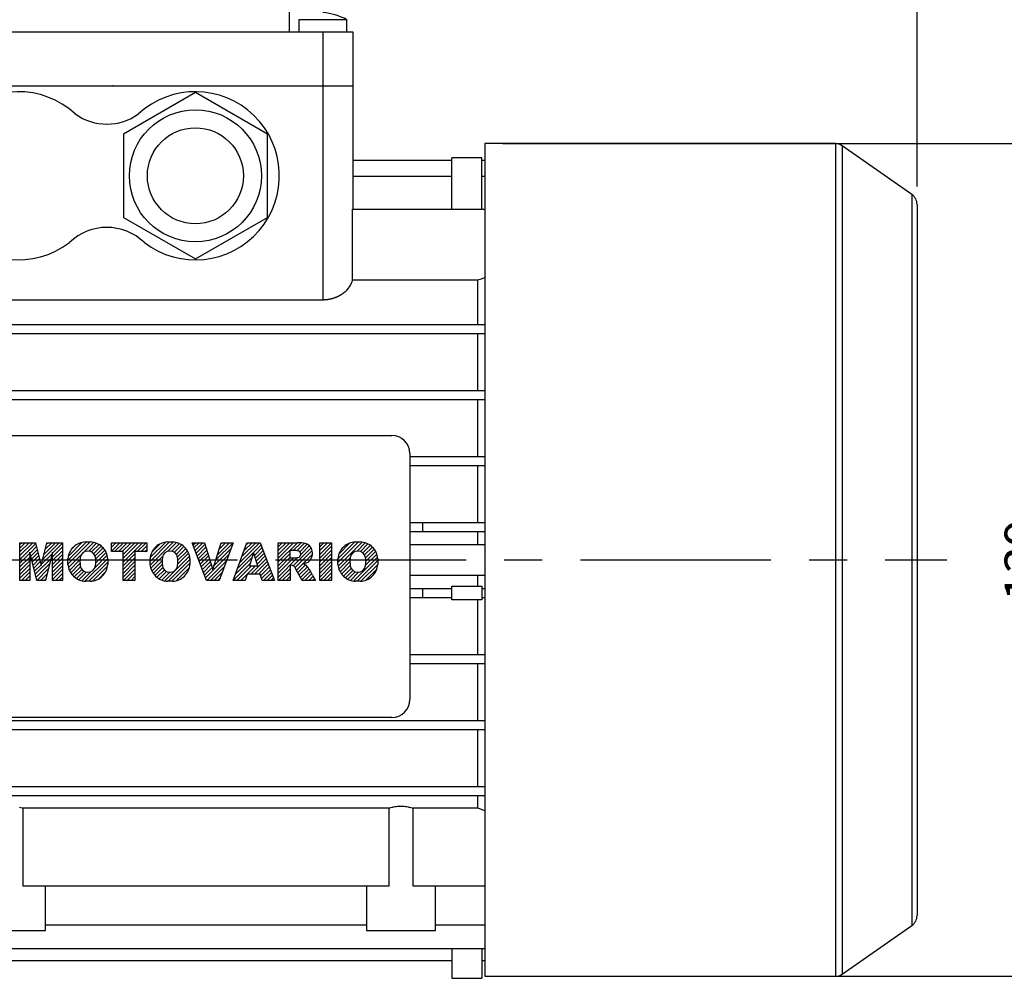
# Model space of a CAD drawing. Extents: x -1204 to -135, y 31 to 792.
# Drawn here: x -731 to -567, y 218 to 377 of the extents above; entities that cross this region are included whole.
import ezdxf

# ---------------------------------------------------------------- set-up
doc = ezdxf.new("R2010")
doc.units = 0
doc.header["$MEASUREMENT"] = 0
doc.linetypes.add('CENTER', pattern=[50.800000000000004, 31.75, -6.35, 6.35, -6.35])
doc.layers.add('CENTER', color=1, linetype='CENTER')
doc.styles.add('MX_NOTE_STANDARD', font='txt.shx', dxfattribs={"height": 3.15, "bigfont": 'extfont.shx'})
doc.dimstyles.new('MXDIMSTYLE', dxfattribs={"dimtxt": 3.15, "dimasz": 2.5, "dimexe": 1.5, "dimexo": 1, "dimgap": 1, "dimtad": 1, "dimdec": 4, "dimdsep": 46, "dimtxsty": 'MX_NOTE_STANDARD', "dimcen": 2.5, "dimadec": 0, "dimazin": 0, "dimtfac": 1, "dimtdec": 4, "dimtmove": 2, "dimatfit": 3, "dimfxl": 1, "dimtolj": 1, "dimarcsym": 0})

# ---------------------------------------------------------------- blocks, each defined once
blk = doc.blocks.new('2')
at = {"linetype": 'Continuous'}
h = blk.add_hatch(dxfattribs=at)
h.set_pattern_fill('ANSI31', color=5, scale=3, style=0)
h.set_pattern_definition([(44.99999999999999, (1982.394087533486, 219.3659786868876), (-0.2651650429449553, 0.2651650429449554), [])])
edge = h.paths.add_edge_path(flags=16)
edge.add_arc((690.8736622146077, 654.7991409828048), 1.018915122434378, 186.6023254461233, 273.0639568873855)
edge.add_arc((690.982585569609, 654.7991409828048), 1.018915122434311, 266.9360431126014, 353.3976745538768)
edge.add_arc((688.3428777494294, 655.2574925854628), 3.696934821614863, 351.0443118810875, 368.9556881189125)
edge.add_arc((690.982585569609, 655.7158441881209), 1.018915122434378, 6.602325446123248, 93.06395688738552)
edge.add_arc((690.8736622146075, 655.7158441881209), 1.018915122434207, 86.93604311262752, 173.3976745538897)
edge.add_arc((693.5133700347892, 655.2574925854628), 3.696934821616547, 171.0443118810939, 188.9556881189061)
edge = h.paths.add_edge_path()
edge.add_line((688.1358470284242, 654.8704757739591), (688.1358470284242, 655.6445093969666))
edge.add_arc((690.6675689506844, 655.470635484068), 2.537685565478916, 134.0233462141904, 176.0712025482967, ccw=False)
edge.add_arc((690.6802732483416, 655.4686578045427), 2.547948317977885, 92.04308168137823, 134.1978619726612, ccw=False)
edge.add_line((690.5894364806873, 658.0149863993489), (691.2668113035293, 658.0149863993489))
edge.add_arc((691.175974535875, 655.4686578045427), 2.547948317977796, 45.80213802717611, 87.95691831862189, ccw=False)
edge.add_arc((691.1886788335323, 655.470635484068), 2.537685565478802, 3.92879745169688, 45.97665378564682, ccw=False)
edge.add_line((693.7204007557925, 655.6445093969666), (693.7204007557925, 654.8704757739591))
edge.add_arc((691.1886788335323, 655.0443496868577), 2.537685565478638, 314.02334621424563, 356.07120254829016, ccw=False)
edge.add_arc((691.175974535875, 655.0463273663827), 2.547948317977544, 272.0430816813781, 314.1978619727165, ccw=False)
edge.add_line((691.2668113035293, 652.4999987715768), (690.5894364806873, 652.4999987715768))
edge.add_arc((690.6802732483416, 655.046327366383), 2.54794831797747, 225.8021380272298, 267.95691831863485, ccw=False)
edge.add_arc((690.6675689506844, 655.0443496868577), 2.537685565478802, 183.9287974516968, 225.9766537857006, ccw=False)
h.paths.add_polyline_path([(685.5777514332099, 652.6056291946729), (685.5777514332099, 657.9093559762528), (687.2434345203396, 657.9093559762528), (687.2434345203396, 652.6056291946729)])
edge = h.paths.add_edge_path(flags=16)
edge.add_line((681.3997026051738, 655.7723100893944), (682.0979238448804, 655.7723100893944))
edge.add_arc((681.987585365132, 657.9514089953623), 2.181890607272383, 272.8986910907032, 285.1173702621027)
edge.add_arc((682.4361864857187, 656.3032086988927), 0.4737456739531277, 284.7266473020456, 422.9299755495056)
edge.add_arc((682.0322072074878, 654.3255413992629), 2.478212794367341, 75.5220618409242, 87.81059751144637)
edge.add_line((682.1268823294768, 656.8019450972575), (681.3997026051738, 656.8019450972575))
edge.add_line((681.3997026051738, 656.8019450972575), (681.3997026051738, 655.7723100893944))
edge = h.paths.add_edge_path()
edge.add_arc((682.6435780880433, 653.8443195571484), 4.06775851975054, 76.68102720050128, 92.09621758359735)
edge.add_line((682.494788685332, 657.9093559762528), (679.7431530553183, 657.9093559762528))
edge.add_line((679.7431530553183, 657.9093559762528), (679.7431530553183, 652.6056291946729))
edge.add_line((679.7431530553183, 652.6056291946729), (681.4088361424479, 652.6056291946729))
edge.add_line((681.4088361424479, 652.6056291946729), (681.4088361424479, 654.7335415442568))
edge.add_line((681.4088361424479, 654.7335415442568), (681.5506582991372, 654.7335717822297))
edge.add_arc((681.5508064091214, 654.0392733427362), 0.6942984552912944, 55.8780391525587, 90.01222252046028, ccw=False)
edge.add_arc((681.0683243635747, 653.6687670284823), 1.286022156250493, 25.024443295234676, 47.31061994291218, ccw=False)
edge.add_line((682.2336242877582, 654.2127606617769), (683.1049606253446, 652.6056291946729))
edge.add_line((683.1049606253446, 652.6056291946729), (684.9844382757292, 652.6056291946729))
edge.add_line((684.9844382757292, 652.6056291946729), (684.5726938217881, 653.3658144217256))
edge.add_arc((680.1523447336215, 651.4631903865918), 4.812428106509839, 23.28820086409794, 42.990128884141)
edge.add_line((683.6724972369434, 654.7446520477548), (683.2774864754924, 654.9341288797516))
edge.add_line((683.2774864754924, 654.9341288797516), (683.7298189508263, 655.0984141751464))
edge.add_arc((683.3094169167161, 656.221707016425), 1.199385124783296, 290.518795452428, 333.253118930455)
edge.add_arc((682.9158590904758, 656.4458561494932), 1.651872658857686, 332.4537582187047, 372.0377308450009)
edge.add_arc((683.2574026742686, 656.5464506224114), 1.297144094457348, 10.83833954884525, 75.56869637088795)
h.paths.add_polyline_path([(675.7259846972606, 654.6740327476737), (676.8682360341088, 654.6740327476737), (676.2858487327862, 656.5488264911578)], flags=16)
h.paths.add_polyline_path([(675.1171490932616, 652.6056291946729), (673.4241170810966, 652.6056291946729), (675.3678124073003, 657.9093559762528), (677.2392412259064, 657.9093559762528), (679.2163000931471, 652.6056291946729), (677.4781441745743, 652.6056291946729), (677.2110825944098, 653.4979795348211), (675.384210673426, 653.4979795348211)])
h.paths.add_polyline_path([(669.393987654691, 657.9093559762528), (670.5884683728334, 654.1275447025635), (671.764818580075, 657.9093559762528), (673.4503540546575, 657.9093559762528), (671.4689902143797, 652.6056291946729), (669.6748707904143, 652.6056291946729), (667.6579909225815, 657.9093559762528)])
edge = h.paths.add_edge_path(flags=16)
edge.add_arc((664.5150060133088, 654.7991409828048), 1.018915122434431, 186.6023254463201, 273.0639568873725)
edge.add_arc((664.6239293683104, 654.7991409828048), 1.018915122434311, 266.9360431126014, 353.3976745536406)
edge.add_arc((661.9842215481308, 655.2574925854628), 3.6969348216148, 351.0443118810347, 368.9556881189718)
edge.add_arc((664.6239293683104, 655.7158441881209), 1.018915122434161, 6.602325446352964, 93.0639568873725)
edge.add_arc((664.5150060133092, 655.7158441881209), 1.018915122434274, 86.93604311264052, 173.397674553706)
edge.add_arc((667.1547138334881, 655.2574925854628), 3.696934821614747, 171.0443118810347, 188.9556881189589)
edge = h.paths.add_edge_path()
edge.add_line((661.7771908271257, 654.8704757739591), (661.7771908271257, 655.6445093969666))
edge.add_arc((664.3089127493855, 655.4706354840682), 2.537685565478655, 134.0233462150964, 176.0712025483032, ccw=False)
edge.add_arc((664.321617047043, 655.4686578045427), 2.547948317977812, 92.04308168137823, 134.1978619735686, ccw=False)
edge.add_line((664.2307802793882, 658.0149863993489), (664.9081551022307, 658.0149863993489))
edge.add_arc((664.8173183345759, 655.4686578045427), 2.547948317978192, 45.80213802646671, 87.95691831862189, ccw=False)
edge.add_arc((664.8300226322337, 655.4706354840682), 2.537685565478802, 3.92879745169688, 45.97665378492212, ccw=False)
edge.add_line((667.361744554494, 655.6445093969666), (667.361744554494, 654.8704757739591))
edge.add_arc((664.8300226322337, 655.0443496868577), 2.537685565478794, 314.02334621507794, 356.0712025483032, ccw=False)
edge.add_arc((664.8173183345763, 655.046327366383), 2.547948317977715, 272.0430816813781, 314.19786197353335, ccw=False)
edge.add_line((664.9081551022307, 652.4999987715768), (664.2307802793882, 652.4999987715768))
edge.add_arc((664.321617047043, 655.046327366383), 2.547948317977696, 225.8021380264314, 267.9569183186219, ccw=False)
edge.add_arc((664.3089127493855, 655.0443496868577), 2.537685565478462, 183.9287974516968, 225.9766537849036, ccw=False)
h.paths.add_polyline_path([(657.9835332224752, 652.6056291946729), (657.9835332224752, 656.6555268922682), (656.3361172098939, 656.6555268922682), (656.3361172098939, 657.9093559762528), (661.2966323221864, 657.9093559762528), (661.2966323221864, 656.6555268922682), (659.6492163096051, 656.6555268922682), (659.6492163096051, 652.6056291946729)])
edge = h.paths.add_edge_path(flags=16)
edge.add_arc((652.9830866069069, 654.7991409828048), 1.018915122434112, 186.6023254463333, 273.0639568873855)
edge.add_arc((653.0920099619082, 654.7991409828048), 1.018915122434274, 266.9360431126406, 353.3976745536734)
edge.add_arc((650.4523021417289, 655.2574925854628), 3.6969348216148, 351.0443118810347, 368.9556881189718)
edge.add_arc((653.0920099619082, 655.7158441881209), 1.01891512243449, 6.602325446346245, 93.0639568873725)
edge.add_arc((652.9830866069069, 655.7158441881209), 1.018915122434311, 86.93604311260138, 173.3976745536602)
edge.add_arc((655.6227944270865, 655.2574925854628), 3.69693482161476, 171.0443118810347, 188.9556881189653)
edge = h.paths.add_edge_path()
edge.add_line((650.2452714207234, 654.8704757739591), (650.2452714207234, 655.6445093969666))
edge.add_arc((652.7769933429836, 655.4706354840682), 2.537685565478655, 134.0233462150964, 176.0712025483032, ccw=False)
edge.add_arc((652.7896976406414, 655.4686578045427), 2.547948317977982, 92.04308168137823, 134.1978619735686, ccw=False)
edge.add_line((652.6988608729866, 658.0149863993489), (653.3762356958288, 658.0149863993489))
edge.add_arc((653.2853989281743, 655.4686578045427), 2.547948317977696, 45.80213802643141, 87.95691831862189, ccw=False)
edge.add_arc((653.2981032258322, 655.4706354840683), 2.537685565478109, 3.92879745169688, 45.97665378490359, ccw=False)
edge.add_line((655.8298251480917, 655.6445093969666), (655.8298251480917, 654.8704757739591))
edge.add_arc((653.2981032258315, 655.0443496868577), 2.537685565478892, 314.02334621509635, 356.0712025483032, ccw=False)
edge.add_arc((653.2853989281743, 655.046327366383), 2.5479483179778, 272.0430816813781, 314.19786197355177, ccw=False)
edge.add_line((653.3762356958288, 652.4999987715768), (652.6988608729866, 652.4999987715768))
edge.add_arc((652.7896976406411, 655.046327366383), 2.547948317977635, 225.8021380264314, 267.9569183186219, ccw=False)
edge.add_arc((652.7769933429836, 655.0443496868573), 2.537685565478796, 183.9287974516968, 225.9766537849036, ccw=False)
h.paths.add_polyline_path([(644.8911145302321, 652.6056291946729), (643.5000007785324, 652.6056291946729), (643.5000007785324, 657.9093559762528), (645.7139153826948, 657.9093559762528), (646.4982994515626, 654.7303685101504), (647.2837463714723, 657.9093559762528), (649.490150898688, 657.9093559762528), (649.490150898688, 652.6056291946729), (648.0990371469882, 652.6056291946729), (648.0990371469882, 656.586459258222), (647.1146442370248, 652.6056291946729), (645.8744330637834, 652.6056291946729), (644.8911145302321, 656.5863811550687)])
at = {"color": 5, "linetype": 'Continuous'}
for p, q in [((643.5000007785324, 657.9093559762528), (645.7139153826948, 657.9093559762528)), ((643.5000007785324, 652.6056291946729), (643.5000007785324, 657.9093559762528)), ((645.7139153826948, 657.9093559762528), (646.4982994515626, 654.7303685101502)), ((646.4982994515626, 654.7303685101504), (647.2837463714723, 657.9093559762528)), ((647.2837463714723, 657.9093559762528), (649.490150898688, 657.9093559762528)), ((649.490150898688, 657.9093559762528), (649.490150898688, 652.6056291946729)), ((652.6988608729866, 658.0149863993489), (653.3762356958288, 658.0149863993489)), ((656.3361172098939, 657.9093559762528), (661.296632322186, 657.9093559762528)), ((656.3361172098939, 656.6555268922682), (656.3361172098939, 657.9093559762528)), ((661.2966323221864, 657.9093559762528), (661.2966323221864, 656.6555268922682)), ((664.2307802793882, 658.0149863993489), (664.9081551022307, 658.0149863993489)), ((669.6748707904143, 652.6056291946729), (667.6579909225815, 657.9093559762528)), ((667.6579909225815, 657.9093559762528), (669.393987654691, 657.9093559762528)), ((669.393987654691, 657.9093559762528), (670.5884683728334, 654.1275447025635)), ((670.5884683728334, 654.1275447025635), (671.764818580075, 657.9093559762528)), ((673.4503540546575, 657.9093559762528), (671.4689902143797, 652.6056291946729)), ((671.764818580075, 657.9093559762528), (673.4503540546575, 657.9093559762528)), ((673.4241170810966, 652.6056291946729), (675.3678124073003, 657.9093559762528)), ((675.3678124073003, 657.9093559762528), (677.2392412259064, 657.9093559762528)), ((677.2392412259064, 657.9093559762528), (679.2163000931471, 652.6056291946729)), ((679.7431530553183, 652.6056291946729), (679.7431530553183, 657.9093559762528)), ((679.7431530553183, 657.9093559762528), (682.494788685332, 657.9093559762528)), ((685.5777514332099, 657.9093559762528), (687.2434345203396, 657.9093559762528)), ((685.5777514332099, 652.6056291946729), (685.5777514332099, 657.9093559762528)), ((687.2434345203396, 657.9093559762528), (687.2434345203396, 652.6056291946729)), ((690.5894364806873, 658.0149863993489), (691.2668113035293, 658.0149863993489)), ((645.8744330637834, 652.6056291946729), (644.8911145302321, 656.5863811550687)), ((644.8911145302321, 656.5863811550687), (644.8911145302321, 652.6056291946729)), ((648.0990371469882, 656.586459258222), (647.1146442370248, 652.6056291946729)), ((648.0990371469882, 652.6056291946729), (648.0990371469882, 656.586459258222)), ((657.9835332224752, 656.6555268922682), (656.3361172098939, 656.6555268922682)), ((657.9835332224752, 652.6056291946729), (657.9835332224752, 656.6555268922682)), ((661.2966323221864, 656.6555268922682), (659.6492163096051, 656.6555268922682)), ((659.6492163096051, 656.6555268922682), (659.6492163096051, 652.6056291946729)), ((676.2858487327862, 656.5488264911578), (675.7259846972606, 654.6740327476737)), ((676.8682360341088, 654.6740327476737), (676.2858487327862, 656.5488264911578)), ((682.1268823294768, 656.8019450972575), (681.3997026051738, 656.8019450972575)), ((681.3997026051738, 656.8019450972575), (681.3997026051738, 655.7723100893944)), ((650.2452714207234, 654.8704757739591), (650.2452714207234, 655.6445093969666)), ((655.8298251480917, 655.6445093969666), (655.8298251480917, 654.8704757739591)), ((661.7771908271257, 654.8704757739591), (661.7771908271257, 655.6445093969666)), ((667.361744554494, 655.6445093969666), (667.361744554494, 654.8704757739591)), ((681.3997026051738, 655.7723100893944), (682.0979238448804, 655.7723100893944)), ((683.7298189508263, 655.0984141751464), (683.2774864754924, 654.9341288797516)), ((683.2774864754924, 654.9341288797516), (683.6724972369434, 654.7446520477548)), ((688.1358470284242, 654.8704757739591), (688.1358470284242, 655.6445093969666)), ((693.7204007557925, 655.6445093969666), (693.7204007557925, 654.8704757739591)), ((675.7259846972606, 654.6740327476737), (676.8682360341088, 654.6740327476737)), ((681.5506582991372, 654.7335717822297), (681.4088361424479, 654.7335415442568)), ((681.4088361424479, 654.7335415442568), (681.4088361424479, 652.6056291946729)), ((683.1049606253446, 652.6056291946729), (682.2336242877582, 654.2127606617769)), ((644.8911145302321, 652.6056291946729), (643.5000007785324, 652.6056291946729)), ((647.1146442370248, 652.6056291946729), (645.8744330637834, 652.6056291946729)), ((649.490150898688, 652.6056291946729), (648.0990371469882, 652.6056291946729)), ((653.3762356958288, 652.4999987715768), (652.6988608729866, 652.4999987715768)), ((659.6492163096051, 652.6056291946729), (657.9835332224752, 652.6056291946729)), ((664.9081551022307, 652.4999987715768), (664.2307802793882, 652.4999987715768)), ((671.4689902143797, 652.6056291946729), (669.6748707904143, 652.6056291946729)), ((675.1171490932616, 652.6056291946729), (673.4241170810966, 652.6056291946729)), ((675.384210673426, 653.4979795348211), (675.1171490932616, 652.6056291946729)), ((677.2110825944098, 653.4979795348211), (675.384210673426, 653.4979795348211)), ((677.4781441745743, 652.6056291946729), (677.2110825944098, 653.4979795348208)), ((679.2163000931471, 652.6056291946729), (677.4781441745743, 652.6056291946729)), ((681.4088361424479, 652.6056291946729), (679.7431530553183, 652.6056291946729)), ((684.9844382757292, 652.6056291946729), (683.1049606253446, 652.6056291946729)), ((684.5726938217881, 653.3658144217256), (684.9844382757292, 652.6056291946729)), ((687.2434345203396, 652.6056291946729), (685.5777514332099, 652.6056291946729)), ((691.2668113035293, 652.4999987715768), (690.5894364806873, 652.4999987715768))]:
    blk.add_line(p, q, dxfattribs=at)
for centre, radius, start, end in [((652.7896976406414, 655.4686578045427), 2.547948317977982, 92.04308168137815, 134.1978619735686), ((653.2853989281743, 655.4686578045427), 2.547948317977696, 45.80213802643132, 87.95691831862183), ((664.321617047043, 655.4686578045427), 2.547948317977812, 92.04308168137815, 134.1978619735686), ((664.8173183345759, 655.4686578045427), 2.547948317978192, 45.80213802646666, 87.95691831862183), ((682.6435780880433, 653.8443195571484), 4.06775851975054, 76.68102720050128, 92.09621758359735), ((683.2574026742686, 656.5464506224114), 1.297144094457348, 10.83833954884525, 75.56869637088795), ((690.6802732483416, 655.4686578045427), 2.547948317977885, 92.04308168137815, 134.1978619726612), ((691.175974535875, 655.4686578045427), 2.547948317977796, 45.80213802717603, 87.95691831862183), ((652.7769933429836, 655.4706354840682), 2.537685565478655, 134.0233462150964, 176.0712025483032), ((652.9830866069069, 655.7158441881209), 1.018915122434311, 86.93604311260138, 173.3976745536602), ((653.0920099619082, 655.7158441881209), 1.01891512243449, 6.602325446346245, 93.0639568873725), ((653.2981032258322, 655.4706354840683), 2.537685565478109, 3.928797451696821, 45.97665378490365), ((664.3089127493855, 655.4706354840682), 2.537685565478655, 134.0233462150964, 176.0712025483032), ((664.5150060133092, 655.7158441881209), 1.018915122434274, 86.93604311264052, 173.397674553706), ((664.6239293683104, 655.7158441881209), 1.018915122434161, 6.602325446352964, 93.0639568873725), ((664.8300226322337, 655.4706354840682), 2.537685565478802, 3.928797451696821, 45.97665378492209), ((682.0322072074878, 654.3255413992629), 2.478212794367341, 75.5220618409242, 87.81059751144637), ((682.4361864857187, 656.3032086988927), 0.4737456739531277, 284.7266473020456, 62.92997554950552), ((682.9158590904758, 656.4458561494932), 1.651872658857686, 332.4537582187047, 12.03773084500089), ((690.6675689506844, 655.470635484068), 2.537685565478916, 134.0233462141904, 176.0712025482967), ((690.8736622146075, 655.7158441881209), 1.018915122434207, 86.93604311262752, 173.3976745538897), ((690.982585569609, 655.7158441881209), 1.018915122434378, 6.602325446123248, 93.06395688738552), ((691.1886788335323, 655.470635484068), 2.537685565478802, 3.928797451696821, 45.97665378564685), ((655.6227944270865, 655.2574925854628), 3.69693482161476, 171.0443118810347, 188.9556881189653), ((650.4523021417289, 655.2574925854628), 3.6969348216148, 351.0443118810347, 8.955688118971759), ((667.1547138334881, 655.2574925854628), 3.696934821614747, 171.0443118810347, 188.9556881189589), ((661.9842215481308, 655.2574925854628), 3.6969348216148, 351.0443118810347, 8.955688118971759), ((681.987585365132, 657.9514089953623), 2.181890607272383, 272.8986910907032, 285.1173702621027), ((683.3094169167161, 656.221707016425), 1.199385124783296, 290.518795452428, 333.253118930455), ((693.5133700347892, 655.2574925854628), 3.696934821616547, 171.0443118810939, 188.9556881189061), ((688.3428777494294, 655.2574925854628), 3.696934821614863, 351.0443118810875, 8.9556881189125), ((652.7769933429836, 655.0443496868573), 2.537685565478796, 183.9287974516968, 225.9766537849036), ((652.9830866069069, 654.7991409828048), 1.018915122434112, 186.6023254463333, 273.0639568873855), ((653.0920099619082, 654.7991409828048), 1.018915122434274, 266.9360431126406, 353.3976745536734), ((653.2981032258315, 655.0443496868577), 2.537685565478892, 314.0233462150964, 356.0712025483031), ((664.3089127493855, 655.0443496868577), 2.537685565478462, 183.9287974516968, 225.9766537849036), ((664.5150060133088, 654.7991409828048), 1.018915122434431, 186.6023254463201, 273.0639568873725), ((664.6239293683104, 654.7991409828048), 1.018915122434311, 266.9360431126014, 353.3976745536406), ((664.8300226322337, 655.0443496868577), 2.537685565478794, 314.0233462150779, 356.0712025483031), ((681.5508064091214, 654.0392733427362), 0.6942984552912944, 55.87803915255872, 90.01222252046028), ((681.0683243635747, 653.6687670284823), 1.286022156250493, 25.0244432952347, 47.31061994291223), ((680.1523447336215, 651.4631903865918), 4.812428106509839, 23.28820086409794, 42.990128884141), ((690.6675689506844, 655.0443496868577), 2.537685565478802, 183.9287974516968, 225.9766537857006), ((690.8736622146077, 654.7991409828048), 1.018915122434378, 186.6023254461233, 273.0639568873855), ((690.982585569609, 654.7991409828048), 1.018915122434311, 266.9360431126014, 353.3976745538768), ((691.1886788335323, 655.0443496868577), 2.537685565478638, 314.0233462142456, 356.0712025482902), ((652.7896976406411, 655.046327366383), 2.547948317977635, 225.8021380264314, 267.9569183186218), ((653.2853989281743, 655.046327366383), 2.5479483179778, 272.0430816813781, 314.1978619735518), ((664.321617047043, 655.046327366383), 2.547948317977696, 225.8021380264314, 267.9569183186218), ((664.8173183345763, 655.046327366383), 2.547948317977715, 272.0430816813781, 314.1978619735333), ((690.6802732483416, 655.046327366383), 2.54794831797747, 225.8021380272298, 267.9569183186348), ((691.175974535875, 655.0463273663827), 2.547948317977544, 272.0430816813781, 314.1978619727165)]:
    blk.add_arc(centre, radius, start, end, dxfattribs=at)
blk = doc.blocks.new('*D18')
at = {"color": 3, "linetype": 'Continuous', "lineweight": -2}
for p, q in [((-789.8016415833977, 370.1909881388238), (-789.8016415833977, 452.2483191067533)), ((-581.3016415833977, 349.4111601917583), (-581.3016415833977, 452.2483191067533)), ((-784.8016415833977, 449.7483191067533), (-586.3016415833977, 449.7483191067533))]:
    blk.add_line(p, q, dxfattribs=at)
at = {"color": 3, "linetype": 'Continuous'}
for points in [[(-784.8016415833977, 450.5816524400867), (-784.8016415833977, 448.91498577342), (-789.8016415833977, 449.7483191067533)], [(-586.3016415833977, 450.5816524400867), (-586.3016415833977, 448.91498577342), (-581.3016415833977, 449.7483191067533)]]:
    blk.add_solid(points, dxfattribs=at)
at = {"layer": 'DEFPOINTS', "color": 0, "linetype": 'Continuous'}
for p in [(-581.3016415833977, 449.7483191067533), (-789.8016415833977, 367.1909881388238), (-581.3016415833977, 346.4111601917583)]:
    blk.add_point(p, dxfattribs=at)
at = {"color": 3, "linetype": 'Continuous', "insert": (-685.5516415833977, 455.7483191067533), "char_height": 6, "attachment_point": 5}
blk.add_mtext('\\A1;209', dxfattribs=at)
blk = doc.blocks.new('*D22')
at = {"color": 3, "linetype": 'Continuous', "lineweight": -2}
for p, q in [((-1041.301641583398, 382.6909881388238), (-1041.301641583398, 475.7983191067534)), ((-581.3016415833977, 349.4111601917583), (-581.3016415833977, 475.7983191067534)), ((-1036.301641583398, 473.2983191067534), (-586.3016415833977, 473.2983191067534))]:
    blk.add_line(p, q, dxfattribs=at)
at = {"color": 3, "linetype": 'Continuous'}
for points in [[(-1036.301641583398, 474.1316524400867), (-1036.301641583398, 472.46498577342), (-1041.301641583398, 473.2983191067534)], [(-586.3016415833977, 474.1316524400867), (-586.3016415833977, 472.46498577342), (-581.3016415833977, 473.2983191067534)]]:
    blk.add_solid(points, dxfattribs=at)
at = {"layer": 'DEFPOINTS', "color": 0, "linetype": 'Continuous'}
for p in [(-581.3016415833977, 473.2983191067534), (-1041.301641583398, 379.6909881388238), (-581.3016415833977, 346.4111601917583)]:
    blk.add_point(p, dxfattribs=at)
at = {"color": 3, "linetype": 'Continuous', "insert": (-811.3016415833978, 479.2983191067534), "char_height": 6, "attachment_point": 5}
blk.add_mtext('\\A1;460', dxfattribs=at)
blk = doc.blocks.new('*D32')
at = {"color": 3, "linetype": 'Continuous', "lineweight": -2}
for p, q in [((-650.3016415833977, 356.5409881388238), (-555.2099999999999, 356.5409881388237)), ((-557.7099999999999, 351.5409881388237), (-557.71, 222.8409881388238)), ((-650.3016415833977, 217.8409881388238), (-555.21, 217.8409881388238))]:
    blk.add_line(p, q, dxfattribs=at)
at = {"color": 3, "linetype": 'Continuous'}
for points in [[(-558.5433333333333, 351.5409881388237), (-556.8766666666666, 351.5409881388237), (-557.7099999999999, 356.5409881388237)], [(-558.5433333333334, 222.8409881388238), (-556.8766666666667, 222.8409881388238), (-557.71, 217.8409881388238)]]:
    blk.add_solid(points, dxfattribs=at)
at = {"layer": 'DEFPOINTS', "color": 0, "linetype": 'Continuous'}
for p in [(-653.3016415833977, 356.5409881388238), (-653.3016415833977, 217.8409881388238), (-557.71, 217.8409881388238)]:
    blk.add_point(p, dxfattribs=at)
at = {"color": 3, "linetype": 'Continuous', "insert": (-563.71, 287.1909881388237), "char_height": 6, "attachment_point": 5, "rotation": 90}
blk.add_mtext('\\A1;139', dxfattribs=at)

msp = doc.modelspace()

# ---------------------------------------------------------------- linework, layer by layer
for p, q in [((-685.8637904487193, 375.1909881388238), (-685.8637904487193, 399.6909881388238)), ((-684.3016415833977, 377.1909881388237), (-684.3016415833977, 375.1909881388238)), ((-676.3016415833977, 377.1909881388237), (-684.3016415833977, 377.1909881388237)), ((-676.3016415833977, 375.1909881388238), (-676.3016415833977, 377.1909881388237)), ((-755.3016415833977, 375.1909881388238), (-675.3016415833977, 375.1909881388238)), ((-680.3016415833977, 375.1909881388238), (-680.3016415833977, 366.1909881388238)), ((-675.3016415833977, 375.1909881388238), (-675.3016415833977, 366.1909881388238)), ((-755.3016415833977, 366.1909881388238), (-675.3016415833977, 366.1909881388238)), ((-680.3016415833977, 366.1909881388238), (-680.3016415833977, 330.5499549161814)), ((-675.3016415833977, 366.1909881388238), (-675.3016415833977, 345.6409881388238)), ((-701.5516415833977, 365.0473945993748), (-713.5516415833977, 358.1191913690993)), ((-689.5516415833977, 358.1191913690993), (-701.5516415833977, 365.0473945993748)), ((-713.5516415833977, 358.1191913690993), (-713.5516415833977, 344.2627849085483)), ((-689.5516415833977, 344.2627849085483), (-689.5516415833977, 358.1191913690993)), ((-594.9122391611556, 356.5409881388238), (-653.3016415833977, 356.5409881388238)), ((-653.3016415833977, 356.5409881388238), (-653.3016415833977, 217.8409881388238)), ((-594.9122391611556, 356.5409881388238), (-594.9122391611556, 217.8409881388238)), ((-582.1544887106954, 348.0494642803362), (-593.7650862884536, 356.1792922274018)), ((-593.7650862884536, 356.1792922274018), (-593.7650862884536, 218.2026840502458)), ((-675.3016415833977, 353.8109881388238), (-658.8016415833977, 353.8109881388238)), ((-658.8016415833977, 345.6409881388238), (-658.8016415833977, 354.1709881388238)), ((-653.8016415833977, 354.1709881388238), (-658.8016415833977, 354.1709881388238)), ((-653.8016415833977, 345.6409881388238), (-653.8016415833977, 354.1709881388238)), ((-653.8016415833977, 353.8109881388238), (-653.3016415833977, 353.8109881388238)), ((-675.3016415833977, 351.1509881388238), (-658.8016415833977, 351.1509881388238)), ((-653.8016415833977, 351.1509881388238), (-653.3016415833977, 351.1509881388238)), ((-582.1544887106954, 348.0494642803362), (-582.1544887106954, 226.3325119973114)), ((-581.3016415833977, 346.4111601917583), (-581.3016415833977, 227.9708160858893)), ((-675.3582116000764, 333.8432924763375), (-675.3582116000764, 345.6409881388238)), ((-675.3582116000764, 345.6409881388238), (-653.3016415833977, 345.6409881388238)), ((-713.5516415833977, 344.2627849085483), (-701.5516415833977, 337.3345816782728)), ((-701.5516415833977, 337.3345816782728), (-689.5516415833977, 344.2627849085483)), ((-675.714501454597, 332.9481000294484), (-675.643426040047, 333.0758341346423)), ((-675.643426040047, 333.0758341346423), (-675.5789984583546, 333.2040954531138)), ((-675.5789984583546, 333.2040954531138), (-675.4703455323904, 333.4610486918965)), ((-675.4703455323904, 333.4610486918965), (-675.3888228343383, 333.7166742486771)), ((-675.3888228343383, 333.7166742486771), (-675.3582116000764, 333.8432924763375)), ((-675.3582116000764, 333.8432924763375), (-654.5156415833976, 333.8432924763375)), ((-654.5156415833976, 333.8432924763375), (-654.3113898762147, 333.9101458304218)), ((-654.5156415833976, 333.8432924763375), (-654.5156415833976, 326.4409881388238)), ((-654.3113898762147, 333.9101458304218), (-653.9020150240515, 334.0440430506932)), ((-653.9020150240515, 334.0440430506932), (-653.4914755010604, 334.1781951941784)), ((-653.4914755010604, 334.1781951941784), (-653.2857679509013, 334.2453672032453)), ((-677.260923970551, 331.4088724545863), (-677.2095265374057, 331.4413062133725)), ((-677.2095265374057, 331.4413062133725), (-677.1589928281298, 331.4739969255394)), ((-677.1589928281298, 331.4739969255394), (-677.1093330239426, 331.506918529795)), ((-677.1093330239426, 331.506918529795), (-677.0605566017791, 331.5400447231088)), ((-677.0605566017791, 331.5400447231088), (-677.0365024216574, 331.5566762634192)), ((-677.0365024216574, 331.5566762634192), (-677.0126723091457, 331.5733489954564)), ((-677.0126723091457, 331.5733489954564), (-676.9656881425847, 331.6068046643903)), ((-676.9656881425847, 331.6068046643903), (-676.9196060539327, 331.640388798748)), ((-676.9196060539327, 331.640388798748), (-676.8968200718346, 331.6572842962)), ((-676.8968200718346, 331.6572842962), (-676.8741526449178, 331.6742858277814)), ((-676.8741526449178, 331.6742858277814), (-676.8291794130289, 331.7086025349262)), ((-676.8291794130289, 331.7086025349262), (-676.7846981402529, 331.7433298850202)), ((-676.7846981402529, 331.7433298850202), (-676.7626456109153, 331.7608446783455)), ((-676.7626456109153, 331.7608446783455), (-676.7407203897369, 331.7784586639385)), ((-676.7407203897369, 331.7784586639385), (-676.697257493307, 331.8139794933417)), ((-676.697257493307, 331.8139794933417), (-676.6543205404139, 331.8498828452638)), ((-676.6543205404139, 331.8498828452638), (-676.5083371033566, 331.9784163760971)), ((-676.5083371033566, 331.9784163760971), (-676.2746131489516, 332.2081548020377)), ((-676.2746131489516, 332.2081548020377), (-676.0633946821847, 332.4478611829846)), ((-676.0633946821847, 332.4478611829846), (-675.8762657212189, 332.6952797791126)), ((-675.8762657212189, 332.6952797791126), (-675.714501454597, 332.9481000294484)), ((-747.0876415833977, 330.5499549161814), (-680.3016415833977, 330.5499549161814)), ((-680.3016415833977, 330.5499549161814), (-680.2663406764029, 330.5500612566759)), ((-680.2663406764029, 330.5500612566759), (-680.1955882353698, 330.5509147786534)), ((-680.1955882353698, 330.5509147786534), (-680.124660472869, 330.5526284208603)), ((-680.124660472869, 330.5526284208603), (-680.0891405478776, 330.553809658287)), ((-680.0891405478776, 330.553809658287), (-680.0535884926035, 330.5552080336496)), ((-680.0535884926035, 330.5552080336496), (-679.9824038156426, 330.5586583603515)), ((-679.9824038156426, 330.5586583603515), (-679.9111382278988, 330.5629830210062)), ((-679.9111382278988, 330.5629830210062), (-679.8398236293599, 330.5681845064177)), ((-679.8398236293599, 330.5681845064177), (-679.7684918856537, 330.5742641824134)), ((-679.7684918856537, 330.5742641824134), (-679.6971746825122, 330.5812223041409)), ((-679.6971746825122, 330.5812223041409), (-679.6615313512114, 330.5850305639218)), ((-679.6615313512114, 330.5850305639218), (-679.6259033837, 330.5890580401751)), ((-679.6259033837, 330.5890580401751), (-679.5547088929584, 330.5977695061621)), ((-679.5547088929584, 330.5977695061621), (-679.4836215205044, 330.6073538076671)), ((-679.4836215205044, 330.6073538076671), (-679.4126708546071, 330.6178070918546)), ((-679.4126708546071, 330.6178070918546), (-679.3418856389094, 330.6291246075484)), ((-679.3418856389094, 330.6291246075484), (-679.27129380318, 330.6413007468753)), ((-679.27129380318, 330.6413007468753), (-679.2360790824948, 330.6477087925191)), ((-679.2360790824948, 330.6477087925191), (-679.2009231475774, 330.6543289592434)), ((-679.2009231475774, 330.6543289592434), (-679.130801638019, 330.6682016922741)), ((-679.130801638019, 330.6682016922741), (-679.0609572779615, 330.6829104012441)), ((-679.0609572779615, 330.6829104012441), (-679.0261477572694, 330.6905753097907)), ((-679.0261477572694, 330.6905753097907), (-678.9914179746975, 330.6984455686251)), ((-678.9914179746975, 330.6984455686251), (-678.9222114138508, 330.7147967309886)), ((-678.9222114138508, 330.7147967309886), (-678.8533649421836, 330.7319525126149)), ((-678.8533649421836, 330.7319525126149), (-678.8190851660336, 330.7408283409324)), ((-678.8190851660336, 330.7408283409324), (-678.7849054587141, 330.749900665161)), ((-678.7849054587141, 330.749900665161), (-678.716859314053, 330.7686281127657)), ((-678.716859314053, 330.7686281127657), (-678.6492522177955, 330.7881210019984)), ((-678.6492522177955, 330.7881210019984), (-678.582109153723, 330.8083647560966)), ((-678.582109153723, 330.8083647560966), (-678.515454302533, 330.8293441329739)), ((-678.515454302533, 330.8293441329739), (-678.4493109717598, 330.8510432865261)), ((-678.4493109717598, 330.8510432865261), (-678.4164370449732, 330.8621580574872)), ((-678.4164370449732, 330.8621580574872), (-678.383694439586, 330.8734483004519)), ((-678.383694439586, 330.8734483004519), (-678.3186130728152, 330.8965473091532)), ((-678.3186130728152, 330.8965473091532), (-678.2540880849153, 330.9203235407546)), ((-678.2540880849153, 330.9203235407546), (-678.1901407660996, 330.9447593986973)), ((-678.1901407660996, 330.9447593986973), (-678.1267920805371, 330.9698365997934)), ((-678.1267920805371, 330.9698365997934), (-678.064062583458, 330.9955362109587)), ((-678.064062583458, 330.9955362109587), (-678.0329363236822, 331.0086133356279)), ((-678.0329363236822, 331.0086133356279), (-678.0019723461717, 331.0218386884208)), ((-678.0019723461717, 331.0218386884208), (-677.940540888558, 331.0487239189563)), ((-677.940540888558, 331.0487239189563), (-677.879787118555, 331.076171262769)), ((-677.879787118555, 331.076171262769), (-677.819729278137, 331.1041595976774)), ((-677.819729278137, 331.1041595976774), (-677.7603848952781, 331.1326673643384)), ((-677.7603848952781, 331.1326673643384), (-677.7017707413904, 331.1616726122843)), ((-677.7017707413904, 331.1616726122843), (-677.6727425251572, 331.1763548367471)), ((-677.6727425251572, 331.1763548367471), (-677.6439027937233, 331.1911530466055)), ((-677.6439027937233, 331.1911530466055), (-677.5867962047917, 331.2210860737963)), ((-677.5867962047917, 331.2210860737963), (-677.5304654097406, 331.2514487746201)), ((-677.5304654097406, 331.2514487746201), (-677.4749244264015, 331.2822177588365)), ((-677.4749244264015, 331.2822177588365), (-677.4201868800353, 331.313369150946)), ((-677.4201868800353, 331.313369150946), (-677.3662659414138, 331.3448786239298)), ((-677.3662659414138, 331.3448786239298), (-677.3396156777831, 331.3607599235899)), ((-677.3396156777831, 331.3607599235899), (-677.3131742712035, 331.3767214338089)), ((-677.3131742712035, 331.3767214338089), (-677.260923970551, 331.4088724545863)), ((-754.3016415833977, 326.4409881388238), (-653.3016415833977, 326.4409881388238)), ((-754.3016415833977, 324.9409881388238), (-653.3016415833977, 324.9409881388238)), ((-654.5156415833976, 324.9409881388237), (-654.5156415833976, 315.4409881388238)), ((-754.3016415833977, 315.4409881388238), (-653.3016415833977, 315.4409881388238)), ((-754.3016415833977, 313.9409881388238), (-653.3016415833977, 313.9409881388238)), ((-654.5156415833976, 313.9409881388238), (-654.5156415833976, 304.4409881388238)), ((-732.8016415833977, 307.9409881388238), (-668.8016415833977, 307.9409881388238)), ((-665.8016415833977, 304.9409881388238), (-665.8016415833977, 263.9409881388238)), ((-665.8016415833977, 304.4409881388238), (-653.3016415833977, 304.4409881388238)), ((-665.8016415833977, 302.9409881388238), (-653.3016415833977, 302.9409881388238)), ((-654.5156415833976, 302.9409881388238), (-654.5156415833976, 293.4409881388239)), ((-665.8016415833977, 293.4409881388238), (-653.3016415833977, 293.4409881388238)), ((-663.7016415833975, 293.4409881388238), (-663.7016415833975, 291.9409881388238)), ((-665.8016415833977, 291.9409881388238), (-653.3016415833977, 291.9409881388238)), ((-654.5156415833976, 291.9409881388238), (-654.5156415833976, 289.6929715948375)), ((-653.3016415833977, 289.6909881388238), (-665.8016415833977, 289.6909881388238)), ((-665.8016415833977, 284.6909881388238), (-653.3016415833977, 284.6909881388238)), ((-654.5156415833976, 284.6892797024666), (-654.5156415833976, 282.8409881388238)), ((-665.8016415833977, 282.4409881388238), (-658.8016415833977, 282.4409881388238)), ((-663.7016415833975, 282.4409881388238), (-663.7016415833975, 280.9409881388238)), ((-658.8016415833977, 282.8409881388238), (-653.8016415833977, 282.8409881388238)), ((-658.8016415833977, 280.5409881388238), (-658.8016415833977, 282.8409881388238)), ((-653.8016415833977, 282.8409881388238), (-653.8016415833977, 280.5409881388238)), ((-653.8016415833977, 282.4409881388238), (-653.3016415833977, 282.4409881388238)), ((-665.8016415833977, 280.9409881388238), (-658.8016415833977, 280.9409881388238)), ((-653.8016415833977, 280.9409881388238), (-653.3016415833977, 280.9409881388238)), ((-653.8016415833977, 280.5409881388238), (-658.8016415833977, 280.5409881388238)), ((-654.5156415833976, 280.5409881388238), (-654.5156415833976, 271.4409881388239)), ((-665.8016415833977, 271.4409881388238), (-653.3016415833977, 271.4409881388238)), ((-665.8016415833977, 269.9409881388238), (-653.3016415833977, 269.9409881388238)), ((-654.5156415833976, 269.9409881388238), (-654.5156415833976, 260.4409881388237)), ((-668.8016415833977, 260.9409881388238), (-732.8016415833977, 260.9409881388238)), ((-754.3016415833977, 260.4409881388238), (-653.3016415833977, 260.4409881388238)), ((-754.3016415833977, 258.9409881388238), (-653.3016415833977, 258.9409881388238)), ((-654.5156415833976, 258.9409881388238), (-654.5156415833976, 249.4409881388239)), ((-754.3016415833977, 249.4409881388238), (-653.3016415833977, 249.4409881388238)), ((-754.3016415833977, 247.9409881388238), (-653.3016415833977, 247.9409881388238)), ((-654.5156415833976, 247.9409881388238), (-654.5156415833976, 245.8577388109522)), ((-668.5261426992906, 246.0659503236878), (-668.3052549517745, 246.1078689939106)), ((-668.3052549517745, 246.1078689939106), (-668.0827544204162, 246.1415214607144)), ((-668.0827544204162, 246.1415214607144), (-667.8593342642937, 246.1667719323366)), ((-667.8593342642937, 246.1667719323366), (-667.6357327442547, 246.183558857415)), ((-667.6357327442547, 246.183558857415), (-667.4127058153633, 246.1919032807604)), ((-667.4127058153633, 246.1919032807604), (-667.3016415833974, 246.1929394047682)), ((-667.3016415833974, 246.1929394047682), (-667.190577351432, 246.1919032807604)), ((-667.190577351432, 246.1919032807604), (-666.9675504225406, 246.183558857415)), ((-666.9675504225406, 246.183558857415), (-666.7439489025016, 246.1667719323366)), ((-666.7439489025016, 246.1667719323366), (-666.5205287463791, 246.1415214607144)), ((-666.5205287463791, 246.1415214607144), (-666.2980282150208, 246.1078689939106)), ((-666.2980282150208, 246.1078689939106), (-666.0771404675047, 246.0659503236878)), ((-730.8585226790467, 246.0159700116824), (-730.6428354000725, 245.9582069090198)), ((-730.6428354000725, 245.9582069090198), (-730.4307090007726, 245.8930054135552)), ((-730.4307090007726, 245.8930054135552), (-730.3261669568838, 245.8577388109522)), ((-669.2771162099116, 245.8577388109522), (-730.3261669568838, 245.8577388109522)), ((-730.3261669568838, 245.8577388109522), (-730.3261669568838, 232.8909881388238)), ((-669.2771162099116, 245.8577388109522), (-669.1725740030449, 245.8930054669059)), ((-669.2771162099116, 232.8909881388238), (-669.2771162099116, 245.8577388109522)), ((-669.1725740030449, 245.8930054669059), (-668.96044710983, 245.9582070979295)), ((-668.96044710983, 245.9582070979295), (-668.7447591979385, 246.0159703318121)), ((-668.7447591979385, 246.0159703318121), (-668.635776245537, 246.0419522780883)), ((-668.635776245537, 246.0419522780883), (-668.5261426992906, 246.0659503236878)), ((-666.0771404675047, 246.0659503236878), (-665.9675069212583, 246.0419522780883)), ((-665.9675069212583, 246.0419522780883), (-665.8585239688568, 246.0159703318121)), ((-665.8585239688568, 246.0159703318121), (-665.6428360569653, 245.9582070979295)), ((-665.6428360569653, 245.9582070979295), (-665.4307091637504, 245.8930054669059)), ((-665.4307091637504, 245.8930054669059), (-665.3261669568838, 245.8577388109522)), ((-665.3261669568838, 245.8577388109522), (-665.3261669568838, 232.8909881388238)), ((-654.5156415833976, 245.8577388109522), (-665.3261669568838, 245.8577388109522)), ((-654.3116316931935, 245.7823863557181), (-654.5156415833976, 245.8577388109522)), ((-653.9025047694345, 245.631467552442), (-654.3116316931935, 245.7823863557181)), ((-653.49189817804, 245.480262259755), (-653.9025047694345, 245.631467552442)), ((-653.2860386961238, 245.4045516913872), (-653.49189817804, 245.480262259755)), ((-730.3261669568838, 232.8909881388238), (-669.2771162099116, 232.8909881388238)), ((-726.5516415833977, 225.4909881388238), (-726.5516415833977, 232.8909881388238)), ((-673.0516415833977, 232.8909881388238), (-673.0516415833977, 225.4909881388238)), ((-665.3261669568838, 232.8909881388238), (-653.3016415833977, 232.8909881388238)), ((-661.5516415833977, 225.4909881388238), (-661.5516415833977, 232.8909881388238)), ((-726.5516415833977, 226.4409881388238), (-673.0516415833977, 226.4409881388238)), ((-661.5516415833977, 226.4409881388238), (-653.3016415833977, 226.4409881388238)), ((-738.0516415833977, 225.4909881388238), (-726.5516415833977, 225.4909881388238)), ((-673.0516415833977, 225.4909881388238), (-661.5516415833977, 225.4909881388238)), ((-593.7650862884536, 218.2026840502458), (-582.1544887106954, 226.3325119973114)), ((-754.3016415833977, 222.4509881388238), (-653.3016415833977, 222.4509881388238)), ((-658.8016415833977, 222.4509881388238), (-658.8016415833977, 217.5109881388238)), ((-653.8016415833977, 222.4509881388238), (-653.8016415833977, 217.5109881388238)), ((-754.3016415833977, 220.4809881388238), (-658.8016415833977, 220.4809881388238)), ((-653.8016415833977, 220.4809881388238), (-653.3016415833977, 220.4809881388238)), ((-658.8016415833977, 217.5109881388238), (-653.8016415833977, 217.5109881388238)), ((-653.3016415833977, 217.8409881388238), (-594.9122391611556, 217.8409881388238))]:
    msp.add_line(p, q)
for radius in [11, 8]:
    msp.add_circle((-701.5516415833977, 351.1909881388238), radius)
for centre, radius, start, end in [((-681.5307581155134, 367.0272663651047), 11.43000000000074, 62.77470710793545, 83.82680442407387), ((-731.0516415833977, 351.1909881388239), 14.00000000000002, 47.44710037068899, 307.3777052319834), ((-701.5516415833977, 351.1909881388238), 14.00000000000001, 232.6222947680166, 132.5528996293104), ((-716.3016415833977, 368.7909881388236), 8.999999999999838, 234.061795532065, 305.938204467935), ((-594.9122391611556, 354.5409881388239), 1.999999999999893, 54.99999999998851, 90), ((-583.3016415833979, 346.4111601917581), 2.000000000000227, 0, 54.99999999998754), ((-716.3016415833977, 333.5909881388238), 9.000000000000004, 46.00759960662946, 133.9924003933705), ((-668.8016415833977, 304.9409881388239), 3, 0, 90), ((-668.8016415833977, 263.9409881388237), 2.999999999999943, 270, 0), ((-583.3016415833979, 227.9708160858895), 2.00000000000034, 305.0000000000121, 359.9999999999992), ((-594.9122391611556, 219.8409881388243), 2.000000000000483, 270, 304.9999999999825)]:
    msp.add_arc(centre, radius, start, end)
at = {"extrusion": (0, 1, 0)}
msp.add_point((-715.3016415833977, 366.1909881388238), dxfattribs=at)
msp.add_point((-715.3016415833977, 366.1909881388238), dxfattribs=at)
at = {"extrusion": (1, 0, 0)}
msp.add_point((-581.3016415833977, 287.1909881388238), dxfattribs=at)
at = {"layer": 'CENTER', "linetype": 'CENTER'}
msp.add_line((-789.8016415833977, 287.1909881388237), (-576.3410440056389, 287.1909881388238), dxfattribs=at)

# ---------------------------------------------------------------- block references
at = {"color": 3, "linetype": 'Continuous', "xscale": 1.1875, "yscale": 1.1875, "zscale": 1.1875}
msp.add_blockref('2', (-1494.952239596726, -491.1944511983142), dxfattribs=at)

# ---------------------------------------------------------------- dimensions: what is measured, and where the dimension line sits
at = {"color": 3, "linetype": 'Continuous'}
for base, p1, picture, middle in [((-581.3016415833977, 473.2983191067534), (-1041.301641583398, 379.6909881388238), '*D22', (-811.3016415833978, 479.2983191067534)), ((-581.3016415833977, 449.7483191067533), (-789.8016415833977, 367.1909881388238), '*D18', (-685.5516415833977, 455.7483191067533))]:
    dim = msp.add_linear_dim(base=base, p1=p1, p2=(-581.3016415833977, 346.4111601917583), dimstyle='MXDIMSTYLE', override={"dimtxt": 6, "dimasz": 5, "dimexe": 2.5, "dimexo": 3, "dimgap": 3, "dimtoh": 1, "dimdec": 0, "dimzin": 9, "dimtxsty": 'Standard', "dimcen": 0, "dimclrd": 3, "dimclre": 3, "dimclrt": 3, "dimtdec": 0, "dimtofl": 0, "dimtmove": 0, "dimtzin": 0}, dxfattribs=at)
    dim.commit()
    dim.dimension.update_dxf_attribs({"geometry": picture, "text_midpoint": middle})
dim = msp.add_linear_dim(base=(-557.71, 217.8409881388238), p1=(-653.3016415833977, 356.5409881388238), p2=(-653.3016415833977, 217.8409881388238), angle=90, dimstyle='MXDIMSTYLE', override={"dimtxt": 6, "dimasz": 5, "dimexe": 2.5, "dimexo": 3, "dimgap": 3, "dimtoh": 1, "dimdec": 0, "dimzin": 9, "dimtxsty": 'Standard', "dimcen": 0, "dimclrd": 3, "dimclre": 3, "dimclrt": 3, "dimtdec": 0, "dimtofl": 0, "dimtmove": 0, "dimtzin": 0}, dxfattribs=at)
dim.commit()
dim.dimension.update_dxf_attribs({"geometry": '*D32', "text_midpoint": (-563.71, 287.1909881388237)})

doc.saveas('drawing.dxf')
